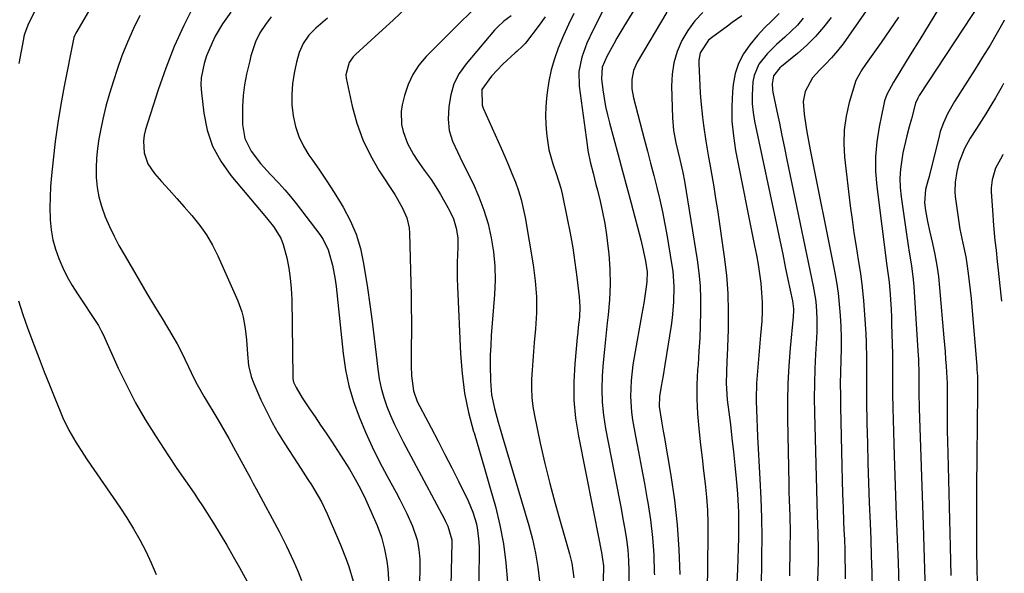
# Model space of a CAD drawing. Units: inches. Extents: x 1852060 to 1857387, y 458225 to 463551.
# Drawn here: x 1857054 to 1857349, y 459731 to 459897 of the extents above; entities that cross this region are included whole.
import ezdxf

# ---------------------------------------------------------------- set-up
doc = ezdxf.new("R2010")
doc.units = ezdxf.units.IN
doc.header["$MEASUREMENT"] = 0
doc.layers.add('7', color=7, linetype='Continuous')
doc.layers.add('8', color=7, linetype='Continuous')

msp = doc.modelspace()

# ---------------------------------------------------------------- linework, layer by layer
at = {"layer": '7', "color": 18}
for points in [[(1857321.8, 459920.1, 1738), (1857302.43, 459892.22, 1738), (1857300.8, 459890, 1738), (1857299.1, 459887.85, 1738), (1857297.28, 459885.78, 1738), (1857295.39, 459883.78, 1738), (1857293.73, 459882.12, 1738), (1857291.68, 459879.73, 1738), (1857289.43, 459875.64, 1738), (1857288.88, 459872.66, 1738), (1857289.18, 459868.9, 1738), (1857289.54, 459866.22, 1738), (1857289.93, 459863.55, 1738), (1857290.39, 459860.89, 1738), (1857290.89, 459858.23, 1738), (1857298.19, 459821.82, 1738), (1857298.78, 459818.53, 1738), (1857299.28, 459815.24, 1738), (1857299.65, 459811.93, 1738), (1857299.93, 459808.6, 1738), (1857300.09, 459805.27, 1738), (1857300.19, 459801.93, 1738), (1857300.19, 459798.6, 1738), (1857300.12, 459795.26, 1738), (1857300.02, 459791.57, 1738), (1857299.97, 459788.11, 1738), (1857299.98, 459784.65, 1738), (1857300.02, 459781.19, 1738), (1857300.41, 459763.44, 1738), (1857300.51, 459759.28, 1738), (1857300.63, 459755.12, 1738), (1857300.78, 459750.96, 1738), (1857300.95, 459746.81, 1738), (1857301.06, 459744.35, 1738), (1857301.18, 459741.42, 1738), (1857301.28, 459738.5, 1738), (1857301.36, 459735.57, 1738), (1857301.42, 459732.65, 1738), (1857301.45, 459729.72, 1738)], [(1857065.49, 459913.6, 1778), (1857057.14, 459896.89, 1778), (1857056.52, 459895.57, 1778), (1857055.52, 459892.84, 1778), (1857055.35, 459892.13, 1778), (1857055.2, 459891.42, 1778), (1857053.86, 459884.04, 1778)], [(1857199.11, 459909.45, 1762), (1857175.89, 459886.17, 1762), (1857173.7, 459883.57, 1762), (1857171.83, 459880.79, 1762), (1857170.44, 459877.74, 1762), (1857169.38, 459874.51, 1762), (1857168.71, 459871.7, 1762), (1857168.4, 459869.74, 1762), (1857168.5, 459865.84, 1762), (1857168.97, 459863.69, 1762), (1857170.3, 459860.13, 1762), (1857172.11, 459856.79, 1762), (1857173.22, 459855.08, 1762), (1857175.24, 459852.15, 1762), (1857177.33, 459849.28, 1762), (1857179.27, 459846.31, 1762), (1857180.18, 459844.78, 1762), (1857182.76, 459840.23, 1762), (1857184.03, 459837.57, 1762), (1857184.89, 459834.77, 1762), (1857185.34, 459831.86, 1762), (1857185.39, 459828.92, 1762), (1857185.2, 459824.55, 1762), (1857185.17, 459819.66, 1762), (1857185.25, 459817.22, 1762), (1857186.13, 459797.09, 1762), (1857186.61, 459791.18, 1762), (1857187.39, 459785.33, 1762), (1857188.6, 459779.55, 1762), (1857190.1, 459773.82, 1762), (1857190.21, 459773.46, 1762), (1857191.86, 459767.94, 1762), (1857193.49, 459762.41, 1762), (1857195.08, 459756.87, 1762), (1857196.64, 459751.33, 1762), (1857197.99, 459745.75, 1762), (1857199.08, 459740.13, 1762), (1857199.78, 459734.45, 1762), (1857200.22, 459728.72, 1762)], [(1857244.12, 459909.85, 1752), (1857235.09, 459895.11, 1752), (1857233.04, 459891.67, 1752), (1857232.06, 459889.92, 1752), (1857230.02, 459886.2, 1752), (1857228.65, 459882.95, 1752), (1857228.36, 459879.5, 1752), (1857228.8, 459876.21, 1752), (1857229.19, 459873.7, 1752), (1857229.64, 459871.21, 1752), (1857230.2, 459868.73, 1752), (1857230.81, 459866.26, 1752), (1857232.1, 459861.52, 1752), (1857233.41, 459856.69, 1752), (1857234.71, 459851.85, 1752), (1857236, 459847.02, 1752), (1857237.28, 459842.18, 1752), (1857240.16, 459831.26, 1752), (1857240.92, 459828.1, 1752), (1857241.56, 459824.9, 1752), (1857242.05, 459821.69, 1752), (1857242.01, 459818.66, 1752), (1857241.83, 459817.16, 1752), (1857241.05, 459812.25, 1752), (1857240.51, 459809.06, 1752), (1857238.21, 459796.09, 1752), (1857237.83, 459793.75, 1752), (1857237.28, 459789.05, 1752), (1857237.05, 459784.33, 1752), (1857237.35, 459779.63, 1752), (1857237.71, 459777.3, 1752), (1857238.62, 459772.46, 1752), (1857239.51, 459767.71, 1752), (1857240.39, 459762.95, 1752), (1857241.25, 459758.2, 1752), (1857242.1, 459753.44, 1752), (1857242.26, 459752.55, 1752), (1857243.06, 459747.33, 1752), (1857243.68, 459742.09, 1752), (1857244.04, 459736.83, 1752), (1857244.23, 459731.56, 1752), (1857244.24, 459730.85, 1752)], [(1857075.35, 459900.81, 1776), (1857070.89, 459893.19, 1776), (1857070.77, 459892.98, 1776), (1857070.56, 459892.55, 1776), (1857070.3, 459891.87, 1776), (1857070.19, 459891.41, 1776), (1857067.42, 459877.27, 1776), (1857066.42, 459871.77, 1776), (1857065.51, 459866.26, 1776), (1857064.75, 459860.73, 1776), (1857064.09, 459855.18, 1776), (1857063.59, 459850.48, 1776), (1857063.33, 459847.27, 1776), (1857063.16, 459844.06, 1776), (1857063.14, 459840.84, 1776), (1857063.21, 459837.62, 1776), (1857063.23, 459837.19, 1776), (1857063.52, 459834.22, 1776), (1857064.01, 459831.29, 1776), (1857064.8, 459828.42, 1776), (1857065.78, 459825.6, 1776), (1857067, 459822.86, 1776), (1857068.32, 459820.17, 1776), (1857069.8, 459817.56, 1776), (1857071.39, 459815.02, 1776), (1857077.46, 459805.89, 1776), (1857077.69, 459805.53, 1776), (1857078.53, 459804.02, 1776), (1857079.09, 459802.85, 1776), (1857083.63, 459792.82, 1776), (1857086.14, 459787.58, 1776), (1857088.81, 459782.44, 1776), (1857091.71, 459777.41, 1776), (1857094.76, 459772.48, 1776), (1857098.62, 459766.53, 1776), (1857101.14, 459762.76, 1776), (1857103.74, 459759.05, 1776), (1857106.33, 459755.33, 1776), (1857107.59, 459753.44, 1776), (1857108.82, 459751.54, 1776), (1857112.14, 459746.31, 1776), (1857114.17, 459743.04, 1776), (1857116.16, 459739.74, 1776), (1857118.07, 459736.4, 1776), (1857119.95, 459733.04, 1776), (1857122.83, 459727.74, 1776)], [(1857106.33, 459901.64, 1772), (1857103.23, 459895.45, 1772), (1857100.36, 459889.15, 1772), (1857097.85, 459882.71, 1772), (1857095.57, 459876.17, 1772), (1857091.79, 459864.28, 1772), (1857091.39, 459862.55, 1772), (1857091.15, 459860.82, 1772), (1857091.39, 459857.32, 1772), (1857092.51, 459854.01, 1772), (1857094.47, 459851.11, 1772), (1857096.6, 459848.73, 1772), (1857098.86, 459846.19, 1772), (1857101.12, 459843.65, 1772), (1857103.37, 459841.11, 1772), (1857105.61, 459838.55, 1772), (1857108.02, 459835.56, 1772), (1857110.04, 459832.69, 1772), (1857111.81, 459829.64, 1772), (1857113.4, 459826.49, 1772), (1857119.46, 459812.94, 1772), (1857120.65, 459809.72, 1772), (1857121.07, 459808.06, 1772), (1857121.64, 459804.67, 1772), (1857122.01, 459801.24, 1772), (1857122.29, 459796.94, 1772), (1857122.68, 459793.56, 1772), (1857123.44, 459790.26, 1772), (1857123.82, 459789.2, 1772), (1857124.24, 459788.15, 1772), (1857126.37, 459783.32, 1772), (1857127.98, 459779.91, 1772), (1857129.69, 459776.56, 1772), (1857131.56, 459773.3, 1772), (1857133.53, 459770.09, 1772), (1857138.29, 459762.78, 1772), (1857140.42, 459759.46, 1772), (1857141.47, 459757.79, 1772), (1857143.51, 459754.43, 1772), (1857144.46, 459752.71, 1772), (1857146.17, 459749.16, 1772), (1857149.33, 459742.01, 1772), (1857150.24, 459739.88, 1772), (1857151.9, 459735.57, 1772), (1857152.66, 459733.39, 1772), (1857154.04, 459728.98, 1772)], [(1857170.19, 459901.02, 1764), (1857165.96, 459897.08, 1764), (1857161.72, 459893.16, 1764), (1857154.68, 459886.74, 1764), (1857153.98, 459886.02, 1764), (1857152.8, 459884.42, 1764), (1857151.78, 459880.69, 1764), (1857151.89, 459879.71, 1764), (1857153.71, 459871.26, 1764), (1857155.11, 459866.16, 1764), (1857156.86, 459861.21, 1764), (1857159.15, 459856.48, 1764), (1857161.8, 459851.9, 1764), (1857166.46, 459844.79, 1764), (1857167.29, 459843.46, 1764), (1857168.82, 459840.71, 1764), (1857170.07, 459837.84, 1764), (1857170.76, 459834.83, 1764), (1857170.9, 459833.28, 1764), (1857171.35, 459814.65, 1764), (1857171.42, 459810.87, 1764), (1857171.46, 459807.09, 1764), (1857171.45, 459803.32, 1764), (1857171.41, 459799.54, 1764), (1857171.33, 459794.99, 1764), (1857171.34, 459793.49, 1764), (1857171.47, 459790.5, 1764), (1857172.04, 459786.05, 1764), (1857173.22, 459782.82, 1764), (1857173.98, 459781.28, 1764), (1857177.37, 459774.89, 1764), (1857179.45, 459770.93, 1764), (1857181.51, 459766.96, 1764), (1857183.53, 459762.96, 1764), (1857185.53, 459758.96, 1764), (1857188.44, 459753.07, 1764), (1857189.87, 459749.69, 1764), (1857190.92, 459746.17, 1764), (1857191.3, 459744.3, 1764), (1857191.7, 459740.8, 1764), (1857191.75, 459739.03, 1764), (1857191.5, 459708.51, 1764)], [(1857229.55, 459901.25, 1754), (1857225.87, 459894.19, 1754), (1857223.99, 459890.16, 1754), (1857222.47, 459885.98, 1754), (1857221.63, 459881.68, 1754), (1857221.73, 459877.3, 1754), (1857224.07, 459859.75, 1754), (1857224.33, 459858.02, 1754), (1857225.02, 459854.6, 1754), (1857225.89, 459851.22, 1754), (1857226.76, 459847.83, 1754), (1857227.18, 459846.14, 1754), (1857227.99, 459842.86, 1754), (1857228.73, 459839.51, 1754), (1857229.39, 459836.15, 1754), (1857229.9, 459832.76, 1754), (1857230.33, 459829.35, 1754), (1857230.57, 459827.03, 1754), (1857230.88, 459822.45, 1754), (1857231, 459817.87, 1754), (1857230.8, 459813.3, 1754), (1857230.41, 459808.73, 1754), (1857230.12, 459806.34, 1754), (1857229.67, 459802.38, 1754), (1857229.27, 459798.43, 1754), (1857228.92, 459794.47, 1754), (1857228.62, 459790.5, 1754), (1857228.5, 459786.54, 1754), (1857228.59, 459782.59, 1754), (1857228.99, 459778.67, 1754), (1857229.59, 459774.75, 1754), (1857233.08, 459756.88, 1754), (1857233.67, 459753.79, 1754), (1857234.26, 459750.71, 1754), (1857234.84, 459747.62, 1754), (1857235.41, 459744.53, 1754), (1857235.9, 459741.43, 1754), (1857236.28, 459738.32, 1754), (1857236.49, 459735.2, 1754), (1857236.6, 459732.06, 1754), (1857236.59, 459728.24, 1754)], [(1857329.41, 459900.41, 1734), (1857326.58, 459895.85, 1734), (1857323.76, 459891.28, 1734), (1857320.94, 459886.7, 1734), (1857316.39, 459879.31, 1734), (1857315.86, 459878.43, 1734), (1857313.9, 459874.8, 1734), (1857313.21, 459872.88, 1734), (1857312.96, 459871.88, 1734), (1857311.56, 459865.05, 1734), (1857310.88, 459860.61, 1734), (1857310.5, 459856.16, 1734), (1857310.55, 459851.69, 1734), (1857310.9, 459847.22, 1734), (1857313.93, 459823.41, 1734), (1857314.44, 459819.95, 1734), (1857314.61, 459818.56, 1734), (1857314.9, 459814.83, 1734), (1857315.18, 459810.39, 1734), (1857315.27, 459808.17, 1734), (1857315.34, 459805.95, 1734), (1857315.56, 459797.05, 1734), (1857315.61, 459794.03, 1734), (1857315.62, 459791.02, 1734), (1857315.62, 459788, 1734), (1857315.64, 459786.49, 1734), (1857315.65, 459784.99, 1734), (1857315.71, 459780.86, 1734), (1857315.78, 459777.29, 1734), (1857315.86, 459773.72, 1734), (1857315.96, 459770.15, 1734), (1857316.08, 459766.58, 1734), (1857316.75, 459748.58, 1734), (1857317.02, 459741.56, 1734), (1857317.28, 459734.55, 1734), (1857317.54, 459727.54, 1734)], [(1857342.08, 459902.59, 1732), (1857323.64, 459874.46, 1732), (1857323.2, 459873.73, 1732), (1857322.49, 459872.18, 1732), (1857321.25, 459867.46, 1732), (1857320.59, 459865.1, 1732), (1857319.85, 459862.42, 1732), (1857319.06, 459859.04, 1732), (1857318.73, 459857.33, 1732), (1857317.99, 459852.46, 1732), (1857317.81, 459849.69, 1732), (1857317.9, 459846.92, 1732), (1857318.16, 459844.14, 1732), (1857319.66, 459833.66, 1732), (1857320.28, 459829.56, 1732), (1857320.63, 459827.52, 1732), (1857321.32, 459823.43, 1732), (1857321.83, 459819.33, 1732), (1857322, 459817.26, 1732), (1857323.24, 459798.03, 1732), (1857323.38, 459795.34, 1732), (1857323.47, 459790.98, 1732), (1857323.48, 459788.96, 1732), (1857323.5, 459785.54, 1732), (1857323.61, 459780.73, 1732), (1857324.78, 459745.83, 1732), (1857325, 459739.21, 1732), (1857325.22, 459732.58, 1732), (1857325.43, 459725.96, 1732)], [(1857090.07, 459898.47, 1774), (1857088.14, 459894.52, 1774), (1857086.34, 459890.5, 1774), (1857084.73, 459886.41, 1774), (1857083.25, 459882.27, 1774), (1857082.15, 459878.92, 1774), (1857080.98, 459875.12, 1774), (1857079.91, 459871.3, 1774), (1857078.99, 459867.43, 1774), (1857078.18, 459863.54, 1774), (1857077.79, 459861.49, 1774), (1857077.35, 459858.6, 1774), (1857077.05, 459855.7, 1774), (1857076.95, 459852.79, 1774), (1857076.99, 459849.87, 1774), (1857077.28, 459846.97, 1774), (1857077.77, 459844.12, 1774), (1857078.56, 459841.34, 1774), (1857079.72, 459838.15, 1774), (1857081, 459835.24, 1774), (1857082.36, 459832.38, 1774), (1857083.82, 459829.57, 1774), (1857085.37, 459826.8, 1774), (1857087.73, 459822.76, 1774), (1857089.96, 459818.96, 1774), (1857092.2, 459815.18, 1774), (1857094.46, 459811.4, 1774), (1857096.73, 459807.63, 1774), (1857099.97, 459802.29, 1774), (1857101.25, 459800.08, 1774), (1857102.42, 459797.81, 1774), (1857103.53, 459795.52, 1774), (1857104.63, 459793.21, 1774), (1857106.29, 459789.79, 1774), (1857107.26, 459787.91, 1774), (1857109.35, 459784.23, 1774), (1857113.45, 459777.41, 1774), (1857114.56, 459775.53, 1774), (1857116.72, 459771.76, 1774), (1857118.16, 459769.15, 1774), (1857119.86, 459766.04, 1774), (1857121.55, 459762.93, 1774), (1857123.23, 459759.81, 1774), (1857124.07, 459758.25, 1774), (1857124.91, 459756.69, 1774), (1857131.78, 459743.89, 1774), (1857134.03, 459739.5, 1774), (1857136.1, 459735.02, 1774), (1857137.51, 459731.77, 1774), (1857138.55, 459729.18, 1774)], [(1857129.43, 459898.02, 1768), (1857127.7, 459895.74, 1768), (1857126.07, 459893.25, 1768), (1857124.78, 459890.57, 1768), (1857123.36, 459886.32, 1768), (1857122.99, 459884.87, 1768), (1857122.08, 459880.87, 1768), (1857121.48, 459877.68, 1768), (1857121.03, 459874.47, 1768), (1857120.83, 459871.23, 1768), (1857120.79, 459867.98, 1768), (1857120.85, 459865.82, 1768), (1857121.56, 459861.65, 1768), (1857123.42, 459857.85, 1768), (1857126.19, 459854.15, 1768), (1857129.2, 459850.83, 1768), (1857131.69, 459848.26, 1768), (1857133.5, 459846.27, 1768), (1857135.23, 459844.2, 1768), (1857136.9, 459842.1, 1768), (1857144, 459832.79, 1768), (1857144.99, 459831.33, 1768), (1857146.52, 459828.21, 1768), (1857147.8, 459823.65, 1768), (1857148.59, 459819.39, 1768), (1857148.87, 459817.23, 1768), (1857150.99, 459797.14, 1768), (1857151.72, 459792.29, 1768), (1857152.71, 459787.5, 1768), (1857154.09, 459782.81, 1768), (1857155.75, 459778.19, 1768), (1857157.69, 459773.66, 1768), (1857159.73, 459769.18, 1768), (1857161.93, 459764.77, 1768), (1857164.22, 459760.41, 1768), (1857166.92, 459755.5, 1768), (1857168.03, 459753.43, 1768), (1857170.11, 459749.22, 1768), (1857171.8, 459745.48, 1768), (1857173.2, 459741.32, 1768), (1857173.71, 459738.43, 1768), (1857173.94, 459735.51, 1768), (1857173.96, 459734.04, 1768), (1857173.63, 459713.33, 1768)], [(1857146.29, 459897.67, 1766), (1857142.81, 459894.65, 1766), (1857140.74, 459892.52, 1766), (1857139.05, 459890.07, 1766), (1857137.79, 459887.37, 1766), (1857136.97, 459884.51, 1766), (1857136.29, 459881.17, 1766), (1857135.82, 459878.02, 1766), (1857135.57, 459874.86, 1766), (1857135.66, 459871.69, 1766), (1857135.99, 459868.39, 1766), (1857136.69, 459865.24, 1766), (1857137.68, 459862.2, 1766), (1857139.08, 459859.32, 1766), (1857140.76, 459856.56, 1766), (1857141.59, 459855.39, 1766), (1857143.87, 459852.11, 1766), (1857146.1, 459848.8, 1766), (1857148.26, 459845.44, 1766), (1857150.37, 459842.05, 1766), (1857150.97, 459841.06, 1766), (1857153.08, 459837.06, 1766), (1857154.87, 459832.93, 1766), (1857156.16, 459828.63, 1766), (1857157.12, 459824.2, 1766), (1857158.26, 459816.83, 1766), (1857159, 459811.82, 1766), (1857159.7, 459806.8, 1766), (1857160.32, 459801.78, 1766), (1857160.9, 459796.75, 1766), (1857161.36, 459792.47, 1766), (1857161.78, 459789.6, 1766), (1857162.36, 459786.77, 1766), (1857163.16, 459784, 1766), (1857164.11, 459781.26, 1766), (1857165.22, 459778.57, 1766), (1857166.39, 459775.91, 1766), (1857167.65, 459773.29, 1766), (1857168.97, 459770.7, 1766), (1857181.34, 459747.51, 1766), (1857181.69, 459746.82, 1766), (1857182.37, 459745.43, 1766), (1857183.58, 459741.4, 1766), (1857183.6, 459740.92, 1766), (1857183.6, 459740.43, 1766), (1857183.35, 459732.15, 1766), (1857183.23, 459727.52, 1766)], [(1857211.48, 459898.01, 1758), (1857209.44, 459895.18, 1758), (1857205.89, 459890.57, 1758), (1857205.52, 459890.11, 1758), (1857204.72, 459889.25, 1758), (1857203.01, 459887.64, 1758), (1857202.58, 459887.24, 1758), (1857198.88, 459883.83, 1758), (1857195.4, 459880.24, 1758), (1857192.54, 459876.24, 1758), (1857192.61, 459871.57, 1758), (1857192.94, 459870.67, 1758), (1857198.34, 459858.71, 1758), (1857199.46, 459856.19, 1758), (1857200.55, 459853.66, 1758), (1857201.59, 459851.11, 1758), (1857202.61, 459848.55, 1758), (1857203.52, 459845.96, 1758), (1857204.33, 459843.34, 1758), (1857204.98, 459840.67, 1758), (1857205.53, 459837.98, 1758), (1857207.95, 459823.71, 1758), (1857208.57, 459818.95, 1758), (1857208.93, 459814.17, 1758), (1857208.92, 459809.39, 1758), (1857208.65, 459804.59, 1758), (1857208.25, 459800.46, 1758), (1857208.01, 459797.72, 1758), (1857207.79, 459794.98, 1758), (1857207.6, 459792.24, 1758), (1857207.44, 459789.5, 1758), (1857207.4, 459786.76, 1758), (1857207.51, 459784.04, 1758), (1857207.83, 459781.33, 1758), (1857208.29, 459778.64, 1758), (1857210.08, 459770.28, 1758), (1857211.45, 459764.23, 1758), (1857212.91, 459758.21, 1758), (1857214.5, 459752.22, 1758), (1857216.18, 459746.25, 1758), (1857218.85, 459737.17, 1758), (1857219.54, 459734.33, 1758), (1857220.07, 459729.98, 1758)], [(1857220.11, 459899.09, 1756), (1857218.55, 459895.77, 1756), (1857217.06, 459892.43, 1756), (1857215.46, 459888.68, 1756), (1857214.29, 459885.44, 1756), (1857213.31, 459882.15, 1756), (1857212.61, 459878.79, 1756), (1857212.11, 459875.38, 1756), (1857211.93, 459873.66, 1756), (1857211.75, 459871.08, 1756), (1857211.66, 459868.49, 1756), (1857211.74, 459865.9, 1756), (1857211.91, 459863.31, 1756), (1857212, 459862.41, 1756), (1857212.66, 459858.19, 1756), (1857213.8, 459854.06, 1756), (1857214.89, 459850.82, 1756), (1857216.26, 459846.7, 1756), (1857216.66, 459845.02, 1756), (1857218.16, 459837.67, 1756), (1857219, 459833.28, 1756), (1857219.77, 459828.87, 1756), (1857220.44, 459824.45, 1756), (1857221.04, 459820.02, 1756), (1857221.76, 459814.18, 1756), (1857221.95, 459811.13, 1756), (1857221.79, 459808.08, 1756), (1857221.46, 459805.03, 1756), (1857221.3, 459803.5, 1756), (1857221.15, 459801.98, 1756), (1857220.38, 459794.1, 1756), (1857220.09, 459788.65, 1756), (1857220.12, 459783.21, 1756), (1857220.63, 459777.79, 1756), (1857221.47, 459772.4, 1756), (1857227.82, 459740.62, 1756), (1857228.02, 459739.61, 1756), (1857228.41, 459737.59, 1756), (1857228.96, 459733.53, 1756), (1857228.9, 459729.03, 1756)], [(1857258.77, 459899.36, 1748), (1857256.36, 459896.82, 1748), (1857254.3, 459893.97, 1748), (1857252.49, 459890.92, 1748), (1857251.13, 459887.66, 1748), (1857250.11, 459884.32, 1748), (1857249.6, 459880.86, 1748), (1857249.42, 459877.33, 1748), (1857249.68, 459867.81, 1748), (1857249.97, 459864.01, 1748), (1857250.67, 459860.26, 1748), (1857251.25, 459857.81, 1748), (1857251.87, 459855.26, 1748), (1857252.76, 459851.42, 1748), (1857253.23, 459848.84, 1748), (1857257.04, 459825.2, 1748), (1857257.56, 459821.32, 1748), (1857257.93, 459817.43, 1748), (1857258.1, 459813.52, 1748), (1857258.12, 459809.6, 1748), (1857258, 459805.68, 1748), (1857257.84, 459801.76, 1748), (1857257.62, 459797.85, 1748), (1857257.35, 459793.93, 1748), (1857257.22, 459792.32, 1748), (1857257.01, 459787.91, 1748), (1857256.96, 459783.5, 1748), (1857257.17, 459779.1, 1748), (1857257.54, 459774.7, 1748), (1857257.65, 459773.73, 1748), (1857258.1, 459769.82, 1748), (1857258.55, 459765.91, 1748), (1857259.01, 459762, 1748), (1857259.47, 459758.09, 1748), (1857259.85, 459754.17, 1748), (1857260.14, 459750.25, 1748), (1857260.27, 459746.33, 1748), (1857260.3, 459742.39, 1748), (1857260, 459717.48, 1748)], [(1857270.5, 459898.36, 1746), (1857267.6, 459896.33, 1746), (1857266.16, 459895.3, 1746), (1857261.34, 459891.79, 1746), (1857260.47, 459891.06, 1746), (1857258.01, 459887.3, 1746), (1857257.56, 459885.1, 1746), (1857257.53, 459883.96, 1746), (1857258.01, 459875.25, 1746), (1857258.17, 459872.82, 1746), (1857258.64, 459867.98, 1746), (1857258.95, 459865.57, 1746), (1857259.67, 459860.76, 1746), (1857260.5, 459855.96, 1746), (1857260.87, 459853.93, 1746), (1857261.48, 459850.52, 1746), (1857262.06, 459847.1, 1746), (1857262.61, 459843.67, 1746), (1857263.12, 459840.25, 1746), (1857265.18, 459826.1, 1746), (1857265.82, 459820.66, 1746), (1857266.26, 459815.2, 1746), (1857266.4, 459809.73, 1746), (1857266.35, 459804.25, 1746), (1857266.06, 459796.58, 1746), (1857266, 459794.92, 1746), (1857265.88, 459791.61, 1746), (1857265.81, 459788.3, 1746), (1857265.95, 459784.99, 1746), (1857266.11, 459783.35, 1746), (1857267.02, 459775.87, 1746), (1857267.49, 459771.81, 1746), (1857267.94, 459767.75, 1746), (1857268.35, 459763.69, 1746), (1857268.73, 459759.62, 1746), (1857269.13, 459755.17, 1746), (1857269.38, 459751.48, 1746), (1857269.43, 459749.64, 1746), (1857269.45, 459745.15, 1746), (1857269.43, 459741.98, 1746), (1857269.37, 459738.82, 1746), (1857269.27, 459735.65, 1746), (1857269.14, 459732.49, 1746), (1857267.97, 459708.64, 1746)], [(1857281.66, 459899.07, 1744), (1857279.46, 459896.88, 1744), (1857277.21, 459894.74, 1744), (1857275.13, 459892.43, 1744), (1857272.83, 459889.66, 1744), (1857270.97, 459886.96, 1744), (1857269.47, 459884.11, 1744), (1857268.5, 459881.04, 1744), (1857267.9, 459877.81, 1744), (1857267.69, 459875.61, 1744), (1857267.47, 459871.18, 1744), (1857267.5, 459866.76, 1744), (1857267.92, 459862.36, 1744), (1857268.6, 459857.97, 1744), (1857274.3, 459829.49, 1744), (1857274.83, 459826.69, 1744), (1857275.32, 459823.88, 1744), (1857275.75, 459821.06, 1744), (1857276.13, 459818.24, 1744), (1857276.4, 459815.41, 1744), (1857276.55, 459812.58, 1744), (1857276.54, 459809.74, 1744), (1857276.41, 459806.9, 1744), (1857276.1, 459802.68, 1744), (1857275.69, 459797.87, 1744), (1857275.21, 459793.08, 1744), (1857274.83, 459788.27, 1744), (1857274.77, 459783.46, 1744), (1857274.78, 459782.97, 1744), (1857274.84, 459780.31, 1744), (1857274.92, 459777.65, 1744), (1857275.04, 459775, 1744), (1857275.17, 459772.35, 1744), (1857275.88, 459759.52, 1744), (1857276.15, 459753.72, 1744), (1857276.33, 459747.92, 1744), (1857276.41, 459742.12, 1744), (1857276.4, 459736.32, 1744), (1857276.18, 459715.57, 1744)], [(1857288.79, 459897.61, 1742), (1857287.1, 459895.6, 1742), (1857285.27, 459893.72, 1742), (1857283.32, 459891.93, 1742), (1857280.83, 459889.75, 1742), (1857278.03, 459886.97, 1742), (1857275.59, 459883.92, 1742), (1857274.13, 459880.44, 1742), (1857273.78, 459878.55, 1742), (1857273.56, 459874.62, 1742), (1857273.6, 459872.01, 1742), (1857273.87, 459869.41, 1742), (1857274.3, 459866.83, 1742), (1857281.11, 459834.45, 1742), (1857281.9, 459830.67, 1742), (1857282.7, 459826.9, 1742), (1857283.49, 459823.12, 1742), (1857284.29, 459819.35, 1742), (1857285.63, 459812.98, 1742), (1857285.91, 459810.6, 1742), (1857285.9, 459809.4, 1742), (1857285.87, 459808.8, 1742), (1857285.82, 459808.2, 1742), (1857284.92, 459798.81, 1742), (1857284.5, 459793.51, 1742), (1857284.21, 459788.21, 1742), (1857284.11, 459782.9, 1742), (1857284.12, 459777.58, 1742), (1857284.53, 459758.14, 1742), (1857284.58, 459755.73, 1742), (1857284.65, 459753.32, 1742), (1857284.8, 459748.5, 1742), (1857284.9, 459743.68, 1742), (1857284.88, 459738.86, 1742), (1857284.73, 459730.54, 1742)], [(1857317.4, 459897.92, 1736), (1857314.81, 459894.12, 1736), (1857312.19, 459890.33, 1736), (1857307.76, 459884.03, 1736), (1857306.44, 459882.19, 1736), (1857304.65, 459878.93, 1736), (1857302.66, 459872.34, 1736), (1857301.71, 459868.29, 1736), (1857301.1, 459864.22, 1736), (1857301, 459860.1, 1736), (1857301.23, 459855.96, 1736), (1857302.96, 459841.46, 1736), (1857303.48, 459837.38, 1736), (1857304.05, 459833.32, 1736), (1857304.68, 459829.26, 1736), (1857305.35, 459825.21, 1736), (1857305.99, 459821.15, 1736), (1857306.53, 459817.09, 1736), (1857306.94, 459813.01, 1736), (1857307.25, 459808.92, 1736), (1857307.59, 459803.03, 1736), (1857307.71, 459800.54, 1736), (1857307.82, 459795.55, 1736), (1857307.79, 459790.55, 1736), (1857307.78, 459788.06, 1736), (1857307.83, 459783.06, 1736), (1857307.95, 459776.22, 1736), (1857308.08, 459770.3, 1736), (1857308.24, 459764.38, 1736), (1857308.43, 459758.47, 1736), (1857308.65, 459752.55, 1736), (1857308.9, 459746.4, 1736), (1857309.09, 459741.46, 1736), (1857309.26, 459736.52, 1736), (1857309.42, 459731.58, 1736), (1857309.55, 459726.65, 1736)], [(1857348.91, 459878.12, 1728), (1857348.45, 459877.29, 1728), (1857346.43, 459873.74, 1728), (1857345.39, 459871.98, 1728), (1857343.55, 459868.98, 1728), (1857342.16, 459866.78, 1728), (1857340.75, 459864.59, 1728), (1857338.87, 459861.66, 1728), (1857337.16, 459858.6, 1728), (1857335.47, 459854.33, 1728), (1857334.85, 459851.67, 1728), (1857334.37, 459848.53, 1728), (1857334.31, 459845.67, 1728), (1857334.43, 459844.23, 1728), (1857335.17, 459838.62, 1728), (1857335.82, 459834.43, 1728), (1857336.67, 459830.28, 1728), (1857337.53, 459826.13, 1728), (1857337.87, 459824.04, 1728), (1857338.29, 459821.16, 1728), (1857338.6, 459818.67, 1728), (1857338.89, 459816.17, 1728), (1857339.14, 459813.67, 1728), (1857339.36, 459811.16, 1728), (1857340.84, 459793.44, 1728), (1857340.92, 459792.44, 1728), (1857341.03, 459790.44, 1728), (1857341.12, 459786.43, 1728), (1857341.12, 459785.43, 1728), (1857340.78, 459757.06, 1728), (1857340.74, 459752.33, 1728), (1857340.73, 459747.6, 1728), (1857340.77, 459742.87, 1728), (1857340.82, 459738.15, 1728), (1857340.91, 459732.65, 1728), (1857340.96, 459728.69, 1728)], [(1857348.69, 459856.79, 1726), (1857348.67, 459856.75, 1726), (1857347.96, 459855.37, 1726), (1857346.48, 459852.67, 1726), (1857345.45, 459849.22, 1726), (1857345.18, 459846.87, 1726), (1857345.19, 459845.67, 1726), (1857345.52, 459840.14, 1726), (1857345.85, 459835.57, 1726), (1857346.3, 459831.01, 1726), (1857346.62, 459828.15, 1726), (1857346.98, 459824.76, 1726), (1857347.16, 459823.06, 1726), (1857348.13, 459813.76, 1726), (1857348.23, 459812.85, 1726)], [(1857053.73, 459812.93, 1778), (1857055.03, 459808.91, 1778), (1857056.44, 459804.92, 1778), (1857058.43, 459799.63, 1778), (1857059.93, 459795.67, 1778), (1857061.45, 459791.72, 1778), (1857063, 459787.78, 1778), (1857064.56, 459783.85, 1778), (1857066.16, 459779.87, 1778), (1857066.98, 459777.95, 1778), (1857068.82, 459774.21, 1778), (1857070.91, 459770.6, 1778), (1857073.15, 459767.07, 1778), (1857074.31, 459765.34, 1778), (1857084.04, 459751.17, 1778), (1857086.15, 459747.96, 1778), (1857088.17, 459744.7, 1778), (1857090.07, 459741.37, 1778), (1857091.87, 459737.98, 1778), (1857093.48, 459734.51, 1778), (1857094.92, 459730.97, 1778)]]:
    msp.add_polyline3d(points, dxfattribs=at)
at = {"layer": '8', "color": 18}
for points in [[(1857117.35, 459899.46, 1770), (1857114.84, 459895.97, 1770), (1857112.67, 459892.25, 1770), (1857111.73, 459890.31, 1770), (1857110.09, 459886.34, 1770), (1857109.34, 459884.11, 1770), (1857108.47, 459879.75, 1770), (1857108.4, 459877.54, 1770), (1857108.51, 459875.31, 1770), (1857109.21, 459869.23, 1770), (1857110.26, 459864.14, 1770), (1857111.87, 459859.29, 1770), (1857114.31, 459854.8, 1770), (1857117.31, 459850.56, 1770), (1857124.87, 459841.67, 1770), (1857127.53, 459838.48, 1770), (1857130.13, 459835.23, 1770), (1857132.28, 459831.76, 1770), (1857133.03, 459829.88, 1770), (1857134.09, 459825.86, 1770), (1857134.69, 459822.8, 1770), (1857135.16, 459819.72, 1770), (1857135.43, 459816.62, 1770), (1857135.58, 459813.5, 1770), (1857135.92, 459790.23, 1770), (1857135.94, 459789.69, 1770), (1857136.14, 459788.63, 1770), (1857136.88, 459786.99, 1770), (1857138.68, 459783.87, 1770), (1857140.96, 459780.57, 1770), (1857142.61, 459778.17, 1770), (1857144.24, 459775.76, 1770), (1857145.86, 459773.34, 1770), (1857147.46, 459770.91, 1770), (1857151.11, 459765.34, 1770), (1857152.02, 459763.92, 1770), (1857152.91, 459762.49, 1770), (1857154.62, 459759.57, 1770), (1857156.21, 459756.6, 1770), (1857157.65, 459753.55, 1770), (1857161.15, 459745.69, 1770), (1857162.49, 459742.2, 1770), (1857163.43, 459738.58, 1770), (1857164.11, 459734.99, 1770), (1857164.43, 459732.66, 1770), (1857164.73, 459727.98, 1770)], [(1857201.3, 459898.33, 1760), (1857199.19, 459896.76, 1760), (1857197.28, 459895, 1760), (1857196.39, 459894.03, 1760), (1857187.81, 459884, 1760), (1857185.8, 459881.09, 1760), (1857184.2, 459878.02, 1760), (1857183.24, 459874.7, 1760), (1857182.7, 459871.2, 1760), (1857182.5, 459867.43, 1760), (1857182.74, 459864.02, 1760), (1857183.79, 459860.77, 1760), (1857185.27, 459857.6, 1760), (1857186.8, 459854.46, 1760), (1857189.94, 459848.08, 1760), (1857191.68, 459844.16, 1760), (1857193.2, 459840.16, 1760), (1857194.41, 459836.05, 1760), (1857195.39, 459831.88, 1760), (1857196.04, 459827.64, 1760), (1857196.46, 459823.38, 1760), (1857196.53, 459819.11, 1760), (1857196.36, 459814.82, 1760), (1857195.39, 459802.57, 1760), (1857195.21, 459799.61, 1760), (1857195.08, 459796.64, 1760), (1857195.04, 459793.67, 1760), (1857195.11, 459788.98, 1760), (1857195.47, 459784.8, 1760), (1857196.34, 459780.69, 1760), (1857197.48, 459776.62, 1760), (1857198.06, 459774.6, 1760), (1857198.66, 459772.57, 1760), (1857206.65, 459745.69, 1760), (1857207.74, 459741.56, 1760), (1857208.66, 459737.39, 1760), (1857209.31, 459733.18, 1760), (1857209.8, 459728.93, 1760)], [(1857247.97, 459899.44, 1750), (1857239.14, 459884.44, 1750), (1857238.02, 459881.93, 1750), (1857237.48, 459879.24, 1750), (1857237.48, 459876.48, 1750), (1857237.96, 459873.75, 1750), (1857241.22, 459861.46, 1750), (1857242.17, 459857.82, 1750), (1857243.12, 459854.19, 1750), (1857244.05, 459850.55, 1750), (1857244.98, 459846.91, 1750), (1857245.86, 459843.26, 1750), (1857246.68, 459839.6, 1750), (1857247.41, 459835.92, 1750), (1857248.08, 459832.22, 1750), (1857249.43, 459824.19, 1750), (1857249.75, 459821.87, 1750), (1857250.09, 459817.23, 1750), (1857250, 459812.56, 1750), (1857249.59, 459807.91, 1750), (1857249.27, 459805.6, 1750), (1857247.41, 459793.82, 1750), (1857246.89, 459790.63, 1750), (1857246.33, 459787.44, 1750), (1857245.8, 459784.26, 1750), (1857245.67, 459781.35, 1750), (1857246.38, 459776.91, 1750), (1857246.9, 459773.95, 1750), (1857247.16, 459772.46, 1750), (1857249.17, 459760.67, 1750), (1857250.26, 459753.28, 1750), (1857251.11, 459745.86, 1750), (1857251.61, 459738.42, 1750), (1857251.89, 459730.95, 1750)], [(1857297.19, 459897.89, 1740), (1857294.94, 459894.94, 1740), (1857292.55, 459892.13, 1740), (1857289.92, 459889.53, 1740), (1857287.15, 459887.07, 1740), (1857282.36, 459883.15, 1740), (1857281.88, 459882.74, 1740), (1857279.91, 459880.4, 1740), (1857279.54, 459877.97, 1740), (1857279.64, 459876.3, 1740), (1857279.77, 459875.47, 1740), (1857280.95, 459869.81, 1740), (1857281.7, 459866.16, 1740), (1857282.46, 459862.5, 1740), (1857283.22, 459858.84, 1740), (1857283.98, 459855.19, 1740), (1857291.86, 459817.35, 1740), (1857292.5, 459813.51, 1740), (1857292.7, 459811.57, 1740), (1857292.91, 459807.68, 1740), (1857292.89, 459803.78, 1740), (1857292.81, 459801.83, 1740), (1857292.52, 459796.94, 1740), (1857292.32, 459792.55, 1740), (1857292.19, 459788.16, 1740), (1857292.17, 459783.77, 1740), (1857292.23, 459779.37, 1740), (1857293.01, 459748.7, 1740), (1857293.09, 459745.95, 1740), (1857293.21, 459743.21, 1740), (1857293.36, 459738.55, 1740), (1857293.31, 459734.71, 1740), (1857292.45, 459710.16, 1740)], [(1857349.11, 459897.02, 1730), (1857349.06, 459896.94, 1730), (1857346.97, 459893.25, 1730), (1857344.83, 459889.58, 1730), (1857342.62, 459885.95, 1730), (1857340.37, 459882.35, 1730), (1857334.2, 459872.68, 1730), (1857332.07, 459868.95, 1730), (1857330.88, 459866.34, 1730), (1857329.93, 459863.65, 1730), (1857329.54, 459862.27, 1730), (1857326.55, 459850.23, 1730), (1857326.11, 459848.55, 1730), (1857325.54, 459846.3, 1730), (1857325.19, 459842.3, 1730), (1857325.54, 459839.98, 1730), (1857326.14, 459836.75, 1730), (1857326.83, 459833.54, 1730), (1857327.6, 459830.17, 1730), (1857328.29, 459826.88, 1730), (1857328.88, 459823.57, 1730), (1857329.34, 459820.24, 1730), (1857329.71, 459816.89, 1730), (1857331.03, 459801.93, 1730), (1857331.38, 459797.65, 1730), (1857331.53, 459795.51, 1730), (1857331.68, 459793.37, 1730), (1857331.9, 459789.75, 1730), (1857331.96, 459788.42, 1730), (1857331.98, 459787.76, 1730), (1857331.98, 459787.43, 1730), (1857331.98, 459787.1, 1730), (1857331.98, 459780.93, 1730), (1857331.99, 459777.52, 1730), (1857332.02, 459774.11, 1730), (1857332.08, 459770.69, 1730), (1857332.16, 459767.28, 1730), (1857332.88, 459739.36, 1730), (1857332.98, 459735, 1730), (1857333.07, 459730.63, 1730)]]:
    msp.add_polyline3d(points, dxfattribs=at)

doc.saveas('drawing.dxf')
